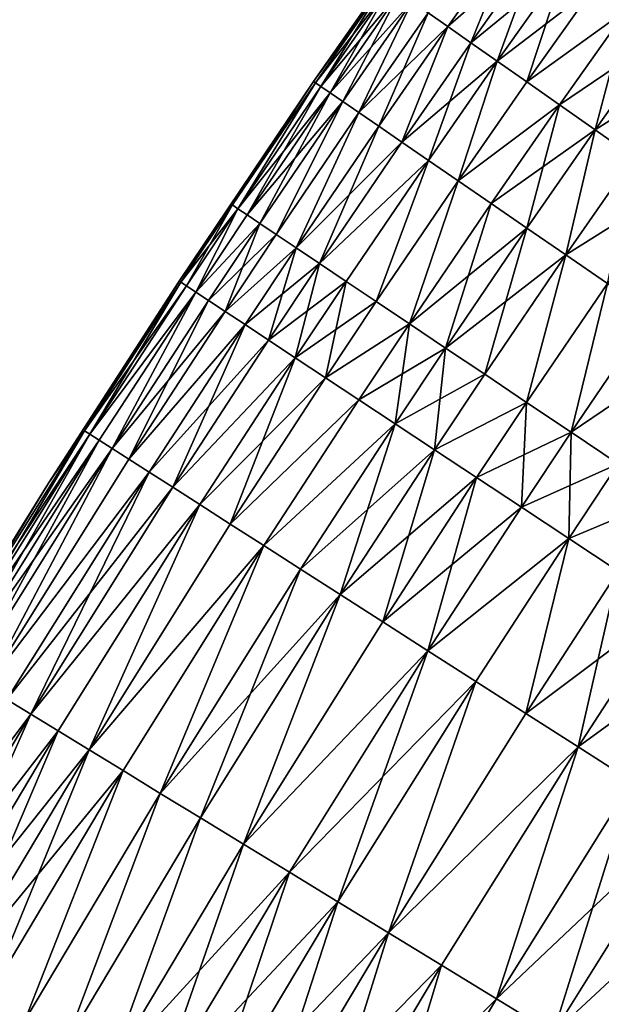
# Model space of a CAD drawing. Extents: x -258 to 14, y -30 to 214.
# Drawn here: x -242 to -236, y 155 to 163 of the extents above; entities that cross this region are included whole.
import ezdxf

# ---------------------------------------------------------------- set-up
doc = ezdxf.new("R2010")
doc.units = 0
doc.header["$MEASUREMENT"] = 0

msp = doc.modelspace()

# ---------------------------------------------------------------- linework, layer by layer
for points in [[(-238.330627, 163.769196, 99.348351), (-238.953537, 162.906677, 100), (-237.748444, 164.623672, 100)], [(-238.330627, 163.769196, 100.651649), (-237.748444, 164.623672, 100), (-238.953537, 162.906677, 100)], [(-237.953918, 163.504715, 96.787376), (-237.188751, 164.2229, 96.169785), (-237.783035, 163.38475, 96.169785)], [(-237.783035, 163.38475, 103.830215), (-237.188751, 164.2229, 103.830215), (-237.953918, 163.504715, 103.212624)], [(-237.783035, 163.38475, 96.169785), (-237.188751, 164.2229, 96.169785), (-236.989532, 164.080261, 95.565643)], [(-237.582504, 163.243958, 104.434357), (-237.188751, 164.2229, 103.830215), (-237.783035, 163.38475, 103.830215)], [(-237.582504, 163.243958, 104.434357), (-236.989532, 164.080261, 104.434357), (-237.188751, 164.2229, 103.830215)], [(-237.783035, 163.38475, 96.169785), (-236.989532, 164.080261, 95.565643), (-237.582504, 163.243958, 95.565643)], [(-237.582504, 163.243958, 95.565643), (-236.989532, 164.080261, 95.565643), (-237.353043, 163.082855, 94.977081)], [(-237.582504, 163.243958, 104.434357), (-236.761581, 163.917023, 105.022919), (-236.989532, 164.080261, 104.434357)], [(-237.353043, 163.082855, 94.977081), (-236.989532, 164.080261, 95.565643), (-236.761581, 163.917023, 94.977081)], [(-237.353043, 163.082855, 105.022919), (-236.761581, 163.917023, 105.022919), (-237.582504, 163.243958, 104.434357)], [(-237.353043, 163.082855, 94.977081), (-236.761581, 163.917023, 94.977081), (-236.505676, 163.73378, 94.406158)], [(-237.095444, 162.902008, 105.593842), (-236.761581, 163.917023, 105.022919), (-237.353043, 163.082855, 105.022919)], [(-237.095444, 162.902008, 105.593842), (-236.505676, 163.73378, 105.593842), (-236.761581, 163.917023, 105.022919)], [(-238.937622, 162.895737, 99.348351), (-238.953537, 162.906677, 100), (-238.330627, 163.769196, 99.348351)], [(-238.937622, 162.895737, 100.651649), (-238.330627, 163.769196, 100.651649), (-238.953537, 162.906677, 100)], [(-238.937622, 162.895737, 99.348351), (-238.330627, 163.769196, 99.348351), (-238.283249, 163.735931, 98.698997)], [(-238.889923, 162.86293, 101.301003), (-238.330627, 163.769196, 100.651649), (-238.937622, 162.895737, 100.651649)], [(-238.937622, 162.895737, 99.348351), (-238.283249, 163.735931, 98.698997), (-238.889923, 162.86293, 98.698997)], [(-238.889923, 162.86293, 101.301003), (-238.283249, 163.735931, 101.301003), (-238.330627, 163.769196, 100.651649)], [(-238.889923, 162.86293, 98.698997), (-238.283249, 163.735931, 98.698997), (-238.204468, 163.680618, 98.054207)], [(-238.810623, 162.80838, 101.945793), (-238.283249, 163.735931, 101.301003), (-238.889923, 162.86293, 101.301003)], [(-238.810623, 162.80838, 101.945793), (-238.204468, 163.680618, 101.945793), (-238.283249, 163.735931, 101.301003)], [(-237.353043, 163.082855, 94.977081), (-236.505676, 163.73378, 94.406158), (-237.095444, 162.902008, 94.406158)], [(-237.095444, 162.902008, 94.406158), (-236.505676, 163.73378, 94.406158), (-236.222717, 163.531158, 93.854889)], [(-237.095444, 162.902008, 105.593842), (-236.222717, 163.531158, 106.145111), (-236.505676, 163.73378, 105.593842)], [(-238.889923, 162.86293, 98.698997), (-238.204468, 163.680618, 98.054207), (-238.810623, 162.80838, 98.054207)], [(-238.810623, 162.80838, 98.054207), (-238.204468, 163.680618, 98.054207), (-238.094559, 163.603455, 97.416252)], [(-238.699982, 162.732269, 102.583748), (-238.204468, 163.680618, 101.945793), (-238.810623, 162.80838, 101.945793)], [(-238.699982, 162.732269, 102.583748), (-238.094559, 163.603455, 102.583748), (-238.204468, 163.680618, 101.945793)], [(-238.810623, 162.80838, 98.054207), (-238.094559, 163.603455, 97.416252), (-238.699982, 162.732269, 97.416252)], [(-238.699982, 162.732269, 97.416252), (-238.094559, 163.603455, 97.416252), (-238.558395, 162.634888, 96.787376)], [(-238.558395, 162.634888, 103.212624), (-238.094559, 163.603455, 102.583748), (-238.699982, 162.732269, 102.583748)], [(-238.558395, 162.634888, 96.787376), (-238.094559, 163.603455, 97.416252), (-237.953918, 163.504715, 96.787376)], [(-238.558395, 162.634888, 103.212624), (-237.953918, 163.504715, 103.212624), (-238.094559, 163.603455, 102.583748)], [(-238.558395, 162.634888, 96.787376), (-237.953918, 163.504715, 96.787376), (-237.783035, 163.38475, 96.169785)], [(-238.386368, 162.516556, 103.830215), (-237.953918, 163.504715, 103.212624), (-238.558395, 162.634888, 103.212624)], [(-238.386368, 162.516556, 103.830215), (-237.783035, 163.38475, 103.830215), (-237.953918, 163.504715, 103.212624)], [(-237.095444, 162.902008, 94.406158), (-236.222717, 163.531158, 93.854889), (-236.810608, 162.702042, 93.854889)], [(-236.810608, 162.702042, 106.145111), (-236.222717, 163.531158, 106.145111), (-237.095444, 162.902008, 105.593842)], [(-236.810608, 162.702042, 93.854889), (-236.222717, 163.531158, 93.854889), (-235.913712, 163.309891, 93.325195)], [(-236.499557, 162.483658, 106.674805), (-236.222717, 163.531158, 106.145111), (-236.810608, 162.702042, 106.145111)], [(-236.499557, 162.483658, 106.674805), (-235.913712, 163.309891, 106.674805), (-236.222717, 163.531158, 106.145111)], [(-238.558395, 162.634888, 96.787376), (-237.783035, 163.38475, 96.169785), (-238.386368, 162.516556, 96.169785)], [(-238.386368, 162.516556, 96.169785), (-237.783035, 163.38475, 96.169785), (-238.184509, 162.377701, 95.565643)], [(-238.184509, 162.377701, 104.434357), (-237.783035, 163.38475, 103.830215), (-238.386368, 162.516556, 103.830215)], [(-238.184509, 162.377701, 95.565643), (-237.783035, 163.38475, 96.169785), (-237.582504, 163.243958, 95.565643)], [(-238.184509, 162.377701, 104.434357), (-237.582504, 163.243958, 104.434357), (-237.783035, 163.38475, 103.830215)], [(-236.810608, 162.702042, 93.854889), (-235.913712, 163.309891, 93.325195), (-236.499557, 162.483658, 93.325195)], [(-236.499557, 162.483658, 93.325195), (-235.913712, 163.309891, 93.325195), (-235.579727, 163.07074, 92.818954)], [(-236.163361, 162.24762, 107.181046), (-235.913712, 163.309891, 106.674805), (-236.499557, 162.483658, 106.674805)], [(-238.184509, 162.377701, 95.565643), (-237.582504, 163.243958, 95.565643), (-237.353043, 163.082855, 94.977081)], [(-237.953506, 162.218796, 105.022919), (-237.582504, 163.243958, 104.434357), (-238.184509, 162.377701, 104.434357)], [(-237.953506, 162.218796, 105.022919), (-237.353043, 163.082855, 105.022919), (-237.582504, 163.243958, 104.434357)], [(-238.184509, 162.377701, 95.565643), (-237.353043, 163.082855, 94.977081), (-237.953506, 162.218796, 94.977081)], [(-237.953506, 162.218796, 94.977081), (-237.353043, 163.082855, 94.977081), (-237.694183, 162.040421, 94.406158)], [(-237.694183, 162.040421, 105.593842), (-237.353043, 163.082855, 105.022919), (-237.953506, 162.218796, 105.022919)], [(-237.694183, 162.040421, 94.406158), (-237.353043, 163.082855, 94.977081), (-237.095444, 162.902008, 94.406158)], [(-237.694183, 162.040421, 105.593842), (-237.095444, 162.902008, 105.593842), (-237.353043, 163.082855, 105.022919)], [(-236.499557, 162.483658, 93.325195), (-235.579727, 163.07074, 92.818954), (-236.163361, 162.24762, 92.818954)], [(-239.661606, 161.830017, 99.348351), (-240.125977, 161.167221, 100), (-238.953537, 162.906677, 100)], [(-239.661606, 161.830017, 100.651649), (-238.953537, 162.906677, 100), (-240.125977, 161.167221, 100)], [(-239.661606, 161.830017, 99.348351), (-238.953537, 162.906677, 100), (-238.937622, 162.895737, 99.348351)], [(-239.661606, 161.830017, 100.651649), (-238.937622, 162.895737, 100.651649), (-238.953537, 162.906677, 100)], [(-239.661606, 161.830017, 99.348351), (-238.937622, 162.895737, 99.348351), (-239.613525, 161.79776, 98.698997)], [(-239.613525, 161.79776, 101.301003), (-238.937622, 162.895737, 100.651649), (-239.661606, 161.830017, 100.651649)], [(-239.613525, 161.79776, 98.698997), (-238.937622, 162.895737, 99.348351), (-238.889923, 162.86293, 98.698997)], [(-239.613525, 161.79776, 101.301003), (-238.889923, 162.86293, 101.301003), (-238.937622, 162.895737, 100.651649)], [(-239.613525, 161.79776, 98.698997), (-238.889923, 162.86293, 98.698997), (-238.810623, 162.80838, 98.054207)], [(-239.5336, 161.744141, 101.945793), (-238.889923, 162.86293, 101.301003), (-239.613525, 161.79776, 101.301003)], [(-239.5336, 161.744141, 101.945793), (-238.810623, 162.80838, 101.945793), (-238.889923, 162.86293, 101.301003)], [(-237.694183, 162.040421, 94.406158), (-237.095444, 162.902008, 94.406158), (-236.810608, 162.702042, 93.854889)], [(-237.694183, 162.040421, 105.593842), (-236.810608, 162.702042, 106.145111), (-237.095444, 162.902008, 105.593842)], [(-239.613525, 161.79776, 98.698997), (-238.810623, 162.80838, 98.054207), (-239.5336, 161.744141, 98.054207)], [(-239.5336, 161.744141, 98.054207), (-238.810623, 162.80838, 98.054207), (-238.699982, 162.732269, 97.416252)], [(-239.422089, 161.669327, 102.583748), (-238.810623, 162.80838, 101.945793), (-239.5336, 161.744141, 101.945793)], [(-239.422089, 161.669327, 102.583748), (-238.699982, 162.732269, 102.583748), (-238.810623, 162.80838, 101.945793)], [(-239.5336, 161.744141, 98.054207), (-238.699982, 162.732269, 97.416252), (-239.422089, 161.669327, 97.416252)], [(-239.422089, 161.669327, 97.416252), (-238.699982, 162.732269, 97.416252), (-239.279388, 161.573578, 96.787376)], [(-239.279388, 161.573578, 103.212624), (-238.699982, 162.732269, 102.583748), (-239.422089, 161.669327, 102.583748)], [(-239.279388, 161.573578, 96.787376), (-238.699982, 162.732269, 97.416252), (-238.558395, 162.634888, 96.787376)], [(-239.279388, 161.573578, 103.212624), (-238.558395, 162.634888, 103.212624), (-238.699982, 162.732269, 102.583748)], [(-237.694183, 162.040421, 94.406158), (-236.810608, 162.702042, 93.854889), (-237.40744, 161.843201, 93.854889)], [(-237.40744, 161.843201, 106.145111), (-236.810608, 162.702042, 106.145111), (-237.694183, 162.040421, 105.593842)], [(-237.40744, 161.843201, 93.854889), (-236.810608, 162.702042, 93.854889), (-237.094315, 161.627808, 93.325195)], [(-237.40744, 161.843201, 106.145111), (-236.499557, 162.483658, 106.674805), (-236.810608, 162.702042, 106.145111)], [(-237.094315, 161.627808, 93.325195), (-236.810608, 162.702042, 93.854889), (-236.499557, 162.483658, 93.325195)], [(-239.279388, 161.573578, 96.787376), (-238.558395, 162.634888, 96.787376), (-239.105988, 161.45726, 96.169785)], [(-239.105988, 161.45726, 103.830215), (-238.558395, 162.634888, 103.212624), (-239.279388, 161.573578, 103.212624)], [(-239.105988, 161.45726, 96.169785), (-238.558395, 162.634888, 96.787376), (-238.386368, 162.516556, 96.169785)], [(-239.105988, 161.45726, 103.830215), (-238.386368, 162.516556, 103.830215), (-238.558395, 162.634888, 103.212624)], [(-239.105988, 161.45726, 96.169785), (-238.386368, 162.516556, 96.169785), (-238.184509, 162.377701, 95.565643)], [(-238.902527, 161.320755, 104.434357), (-238.386368, 162.516556, 103.830215), (-239.105988, 161.45726, 103.830215)], [(-238.902527, 161.320755, 104.434357), (-238.184509, 162.377701, 104.434357), (-238.386368, 162.516556, 103.830215)], [(-237.094315, 161.627808, 106.674805), (-236.499557, 162.483658, 106.674805), (-237.40744, 161.843201, 106.145111)], [(-237.094315, 161.627808, 93.325195), (-236.499557, 162.483658, 93.325195), (-236.755875, 161.395004, 92.818954)], [(-236.755875, 161.395004, 107.181046), (-236.499557, 162.483658, 106.674805), (-237.094315, 161.627808, 106.674805)], [(-236.755875, 161.395004, 92.818954), (-236.499557, 162.483658, 93.325195), (-236.163361, 162.24762, 92.818954)], [(-236.755875, 161.395004, 107.181046), (-236.163361, 162.24762, 107.181046), (-236.499557, 162.483658, 106.674805)], [(-239.105988, 161.45726, 96.169785), (-238.184509, 162.377701, 95.565643), (-238.902527, 161.320755, 95.565643)], [(-238.902527, 161.320755, 95.565643), (-238.184509, 162.377701, 95.565643), (-237.953506, 162.218796, 94.977081)], [(-238.902527, 161.320755, 104.434357), (-237.953506, 162.218796, 105.022919), (-238.184509, 162.377701, 104.434357)], [(-238.902527, 161.320755, 95.565643), (-237.953506, 162.218796, 94.977081), (-238.669693, 161.164551, 94.977081)], [(-238.669693, 161.164551, 105.022919), (-237.953506, 162.218796, 105.022919), (-238.902527, 161.320755, 104.434357)], [(-238.669693, 161.164551, 94.977081), (-237.953506, 162.218796, 94.977081), (-238.408325, 160.989197, 94.406158)], [(-238.408325, 160.989197, 105.593842), (-237.953506, 162.218796, 105.022919), (-238.669693, 161.164551, 105.022919)], [(-238.408325, 160.989197, 94.406158), (-237.953506, 162.218796, 94.977081), (-237.694183, 162.040421, 94.406158)], [(-238.408325, 160.989197, 105.593842), (-237.694183, 162.040421, 105.593842), (-237.953506, 162.218796, 105.022919)], [(-236.755875, 161.395004, 92.818954), (-236.163361, 162.24762, 92.818954), (-235.803207, 161.994781, 92.337936)], [(-236.393311, 161.145615, 107.662064), (-236.163361, 162.24762, 107.181046), (-236.755875, 161.395004, 107.181046)], [(-238.408325, 160.989197, 94.406158), (-237.694183, 162.040421, 94.406158), (-238.119308, 160.795319, 93.854889)], [(-238.119308, 160.795319, 106.145111), (-237.694183, 162.040421, 105.593842), (-238.408325, 160.989197, 105.593842)], [(-238.119308, 160.795319, 93.854889), (-237.694183, 162.040421, 94.406158), (-237.40744, 161.843201, 93.854889)], [(-238.119308, 160.795319, 106.145111), (-237.40744, 161.843201, 106.145111), (-237.694183, 162.040421, 105.593842)], [(-236.755875, 161.395004, 92.818954), (-235.803207, 161.994781, 92.337936), (-236.393311, 161.145615, 92.337936)], [(-240.109848, 161.15657, 99.348351), (-240.125977, 161.167221, 100), (-239.661606, 161.830017, 99.348351)], [(-240.109848, 161.15657, 100.651649), (-239.661606, 161.830017, 100.651649), (-240.125977, 161.167221, 100)], [(-240.109848, 161.15657, 99.348351), (-239.661606, 161.830017, 99.348351), (-239.613525, 161.79776, 98.698997)], [(-240.061554, 161.12468, 101.301003), (-239.661606, 161.830017, 100.651649), (-240.109848, 161.15657, 100.651649)], [(-240.061554, 161.12468, 101.301003), (-239.613525, 161.79776, 101.301003), (-239.661606, 161.830017, 100.651649)], [(-238.119308, 160.795319, 93.854889), (-237.40744, 161.843201, 93.854889), (-237.094315, 161.627808, 93.325195)], [(-237.803696, 160.583572, 106.674805), (-237.40744, 161.843201, 106.145111), (-238.119308, 160.795319, 106.145111)], [(-237.803696, 160.583572, 106.674805), (-237.094315, 161.627808, 106.674805), (-237.40744, 161.843201, 106.145111)], [(-240.109848, 161.15657, 99.348351), (-239.613525, 161.79776, 98.698997), (-240.061554, 161.12468, 98.698997)], [(-240.061554, 161.12468, 98.698997), (-239.613525, 161.79776, 98.698997), (-239.981232, 161.071625, 98.054207)], [(-239.981232, 161.071625, 101.945793), (-239.613525, 161.79776, 101.301003), (-240.061554, 161.12468, 101.301003)], [(-239.981232, 161.071625, 98.054207), (-239.613525, 161.79776, 98.698997), (-239.5336, 161.744141, 98.054207)], [(-239.981232, 161.071625, 101.945793), (-239.5336, 161.744141, 101.945793), (-239.613525, 161.79776, 101.301003)], [(-239.981232, 161.071625, 98.054207), (-239.5336, 161.744141, 98.054207), (-239.422089, 161.669327, 97.416252)], [(-239.981232, 161.071625, 101.945793), (-239.422089, 161.669327, 102.583748), (-239.5336, 161.744141, 101.945793)], [(-239.981232, 161.071625, 98.054207), (-239.422089, 161.669327, 97.416252), (-239.869171, 160.997635, 97.416252)], [(-239.869171, 160.997635, 102.583748), (-239.422089, 161.669327, 102.583748), (-239.981232, 161.071625, 101.945793)], [(-239.869171, 160.997635, 97.416252), (-239.422089, 161.669327, 97.416252), (-239.279388, 161.573578, 96.787376)], [(-239.725769, 160.902939, 103.212624), (-239.422089, 161.669327, 102.583748), (-239.869171, 160.997635, 102.583748)], [(-239.725769, 160.902939, 103.212624), (-239.279388, 161.573578, 103.212624), (-239.422089, 161.669327, 102.583748)], [(-239.869171, 160.997635, 97.416252), (-239.279388, 161.573578, 96.787376), (-239.725769, 160.902939, 96.787376)], [(-239.725769, 160.902939, 96.787376), (-239.279388, 161.573578, 96.787376), (-239.105988, 161.45726, 96.169785)], [(-239.725769, 160.902939, 103.212624), (-239.105988, 161.45726, 103.830215), (-239.279388, 161.573578, 103.212624)], [(-238.119308, 160.795319, 93.854889), (-237.094315, 161.627808, 93.325195), (-237.803696, 160.583572, 93.325195)], [(-237.803696, 160.583572, 93.325195), (-237.094315, 161.627808, 93.325195), (-236.755875, 161.395004, 92.818954)], [(-237.462585, 160.354721, 107.181046), (-237.094315, 161.627808, 106.674805), (-237.803696, 160.583572, 106.674805)], [(-237.462585, 160.354721, 107.181046), (-236.755875, 161.395004, 107.181046), (-237.094315, 161.627808, 106.674805)], [(-239.725769, 160.902939, 96.787376), (-239.105988, 161.45726, 96.169785), (-239.551544, 160.787888, 96.169785)], [(-239.551544, 160.787888, 103.830215), (-239.105988, 161.45726, 103.830215), (-239.725769, 160.902939, 103.212624)], [(-239.551544, 160.787888, 96.169785), (-239.105988, 161.45726, 96.169785), (-239.347092, 160.652863, 95.565643)], [(-239.551544, 160.787888, 103.830215), (-238.902527, 161.320755, 104.434357), (-239.105988, 161.45726, 103.830215)], [(-239.347092, 160.652863, 95.565643), (-239.105988, 161.45726, 96.169785), (-238.902527, 161.320755, 95.565643)], [(-239.347092, 160.652863, 104.434357), (-238.902527, 161.320755, 104.434357), (-239.551544, 160.787888, 103.830215)], [(-239.347092, 160.652863, 95.565643), (-238.902527, 161.320755, 95.565643), (-238.669693, 161.164551, 94.977081)], [(-239.113129, 160.498367, 105.022919), (-238.902527, 161.320755, 104.434357), (-239.347092, 160.652863, 104.434357)], [(-239.113129, 160.498367, 105.022919), (-238.669693, 161.164551, 105.022919), (-238.902527, 161.320755, 104.434357)], [(-237.803696, 160.583572, 93.325195), (-236.755875, 161.395004, 92.818954), (-237.462585, 160.354721, 92.818954)], [(-237.462585, 160.354721, 92.818954), (-236.755875, 161.395004, 92.818954), (-237.097153, 160.109558, 92.337936)], [(-237.097153, 160.109558, 107.662064), (-236.755875, 161.395004, 107.181046), (-237.462585, 160.354721, 107.181046)], [(-237.097153, 160.109558, 92.337936), (-236.755875, 161.395004, 92.818954), (-236.393311, 161.145615, 92.337936)], [(-237.097153, 160.109558, 107.662064), (-236.393311, 161.145615, 107.662064), (-236.755875, 161.395004, 107.181046)], [(-240.951187, 159.863068, 99.348351), (-241.265335, 159.405914, 100), (-240.125977, 161.167221, 100)], [(-240.951187, 159.863068, 100.651649), (-240.125977, 161.167221, 100), (-241.265335, 159.405914, 100)], [(-240.951187, 159.863068, 99.348351), (-240.125977, 161.167221, 100), (-240.109848, 161.15657, 99.348351)], [(-240.951187, 159.863068, 100.651649), (-240.109848, 161.15657, 100.651649), (-240.125977, 161.167221, 100)], [(-240.951187, 159.863068, 99.348351), (-240.109848, 161.15657, 99.348351), (-240.061554, 161.12468, 98.698997)], [(-240.902451, 159.831848, 101.301003), (-240.109848, 161.15657, 100.651649), (-240.951187, 159.863068, 100.651649)], [(-240.902451, 159.831848, 101.301003), (-240.061554, 161.12468, 101.301003), (-240.109848, 161.15657, 100.651649)], [(-239.347092, 160.652863, 95.565643), (-238.669693, 161.164551, 94.977081), (-239.113129, 160.498367, 94.977081)], [(-239.113129, 160.498367, 94.977081), (-238.669693, 161.164551, 94.977081), (-238.408325, 160.989197, 94.406158)], [(-238.850479, 160.324921, 105.593842), (-238.669693, 161.164551, 105.022919), (-239.113129, 160.498367, 105.022919)], [(-238.850479, 160.324921, 105.593842), (-238.408325, 160.989197, 105.593842), (-238.669693, 161.164551, 105.022919)], [(-237.097153, 160.109558, 92.337936), (-236.393311, 161.145615, 92.337936), (-236.70871, 159.848953, 91.883835)], [(-236.70871, 159.848953, 108.116165), (-236.393311, 161.145615, 107.662064), (-237.097153, 160.109558, 107.662064)], [(-236.70871, 159.848953, 91.883835), (-236.393311, 161.145615, 92.337936), (-236.007919, 160.880524, 91.883835)], [(-236.70871, 159.848953, 108.116165), (-236.007919, 160.880524, 108.116165), (-236.393311, 161.145615, 107.662064)], [(-240.951187, 159.863068, 99.348351), (-240.061554, 161.12468, 98.698997), (-240.902451, 159.831848, 98.698997)], [(-240.902451, 159.831848, 98.698997), (-240.061554, 161.12468, 98.698997), (-239.981232, 161.071625, 98.054207)], [(-240.902451, 159.831848, 101.301003), (-239.981232, 161.071625, 101.945793), (-240.061554, 161.12468, 101.301003)], [(-240.902451, 159.831848, 98.698997), (-239.981232, 161.071625, 98.054207), (-240.821396, 159.779922, 98.054207)], [(-240.821396, 159.779922, 101.945793), (-239.981232, 161.071625, 101.945793), (-240.902451, 159.831848, 101.301003)], [(-240.821396, 159.779922, 98.054207), (-239.981232, 161.071625, 98.054207), (-240.708313, 159.707489, 97.416252)], [(-240.708313, 159.707489, 102.583748), (-239.981232, 161.071625, 101.945793), (-240.821396, 159.779922, 101.945793)], [(-240.708313, 159.707489, 97.416252), (-239.981232, 161.071625, 98.054207), (-239.869171, 160.997635, 97.416252)], [(-240.708313, 159.707489, 102.583748), (-239.869171, 160.997635, 102.583748), (-239.981232, 161.071625, 101.945793)], [(-240.708313, 159.707489, 97.416252), (-239.869171, 160.997635, 97.416252), (-239.725769, 160.902939, 96.787376)], [(-240.563614, 159.614792, 103.212624), (-239.869171, 160.997635, 102.583748), (-240.708313, 159.707489, 102.583748)], [(-240.563614, 159.614792, 103.212624), (-239.725769, 160.902939, 103.212624), (-239.869171, 160.997635, 102.583748)], [(-239.113129, 160.498367, 94.977081), (-238.408325, 160.989197, 94.406158), (-238.850479, 160.324921, 94.406158)], [(-238.850479, 160.324921, 94.406158), (-238.408325, 160.989197, 94.406158), (-238.119308, 160.795319, 93.854889)], [(-238.850479, 160.324921, 105.593842), (-238.119308, 160.795319, 106.145111), (-238.408325, 160.989197, 105.593842)], [(-240.708313, 159.707489, 97.416252), (-239.725769, 160.902939, 96.787376), (-240.563614, 159.614792, 96.787376)], [(-240.563614, 159.614792, 96.787376), (-239.725769, 160.902939, 96.787376), (-239.551544, 160.787888, 96.169785)], [(-240.563614, 159.614792, 103.212624), (-239.551544, 160.787888, 103.830215), (-239.725769, 160.902939, 103.212624)], [(-238.850479, 160.324921, 94.406158), (-238.119308, 160.795319, 93.854889), (-238.560059, 160.133148, 93.854889)], [(-238.560059, 160.133148, 106.145111), (-238.119308, 160.795319, 106.145111), (-238.850479, 160.324921, 105.593842)], [(-238.560059, 160.133148, 93.854889), (-238.119308, 160.795319, 93.854889), (-238.24292, 159.923706, 93.325195)], [(-238.560059, 160.133148, 106.145111), (-237.803696, 160.583572, 106.674805), (-238.119308, 160.795319, 106.145111)], [(-238.24292, 159.923706, 93.325195), (-238.119308, 160.795319, 93.854889), (-237.803696, 160.583572, 93.325195)], [(-236.70871, 159.848953, 91.883835), (-236.007919, 160.880524, 91.883835), (-235.601044, 160.600647, 91.458237)], [(-236.298599, 159.573822, 108.541763), (-236.007919, 160.880524, 108.116165), (-236.70871, 159.848953, 108.116165)], [(-240.563614, 159.614792, 96.787376), (-239.551544, 160.787888, 96.169785), (-240.387802, 159.502167, 96.169785)], [(-240.387802, 159.502167, 103.830215), (-239.551544, 160.787888, 103.830215), (-240.563614, 159.614792, 103.212624)], [(-240.387802, 159.502167, 96.169785), (-239.551544, 160.787888, 96.169785), (-239.347092, 160.652863, 95.565643)], [(-240.181488, 159.37001, 104.434357), (-239.551544, 160.787888, 103.830215), (-240.387802, 159.502167, 103.830215)], [(-240.181488, 159.37001, 104.434357), (-239.347092, 160.652863, 104.434357), (-239.551544, 160.787888, 103.830215)], [(-240.387802, 159.502167, 96.169785), (-239.347092, 160.652863, 95.565643), (-240.181488, 159.37001, 95.565643)], [(-240.181488, 159.37001, 95.565643), (-239.347092, 160.652863, 95.565643), (-239.113129, 160.498367, 94.977081)], [(-240.181488, 159.37001, 104.434357), (-239.113129, 160.498367, 105.022919), (-239.347092, 160.652863, 104.434357)], [(-238.24292, 159.923706, 106.674805), (-237.803696, 160.583572, 106.674805), (-238.560059, 160.133148, 106.145111)], [(-238.24292, 159.923706, 93.325195), (-237.803696, 160.583572, 93.325195), (-237.462585, 160.354721, 92.818954)], [(-237.900131, 159.697342, 107.181046), (-237.803696, 160.583572, 106.674805), (-238.24292, 159.923706, 106.674805)], [(-237.900131, 159.697342, 107.181046), (-237.462585, 160.354721, 107.181046), (-237.803696, 160.583572, 106.674805)], [(-236.70871, 159.848953, 91.883835), (-235.601044, 160.600647, 91.458237), (-236.298599, 159.573822, 91.458237)], [(-240.181488, 159.37001, 95.565643), (-239.113129, 160.498367, 94.977081), (-239.945404, 159.218781, 94.977081)], [(-239.945404, 159.218781, 105.022919), (-239.113129, 160.498367, 105.022919), (-240.181488, 159.37001, 104.434357)], [(-239.945404, 159.218781, 94.977081), (-239.113129, 160.498367, 94.977081), (-238.850479, 160.324921, 94.406158)], [(-239.680374, 159.048996, 105.593842), (-239.113129, 160.498367, 105.022919), (-239.945404, 159.218781, 105.022919)], [(-239.680374, 159.048996, 105.593842), (-238.850479, 160.324921, 105.593842), (-239.113129, 160.498367, 105.022919)], [(-239.945404, 159.218781, 94.977081), (-238.850479, 160.324921, 94.406158), (-239.680374, 159.048996, 94.406158)], [(-239.680374, 159.048996, 94.406158), (-238.850479, 160.324921, 94.406158), (-238.560059, 160.133148, 93.854889)], [(-239.680374, 159.048996, 105.593842), (-238.560059, 160.133148, 106.145111), (-238.850479, 160.324921, 105.593842)], [(-238.24292, 159.923706, 93.325195), (-237.462585, 160.354721, 92.818954), (-237.900131, 159.697342, 92.818954)], [(-237.900131, 159.697342, 92.818954), (-237.462585, 160.354721, 92.818954), (-237.097153, 160.109558, 92.337936)], [(-237.900131, 159.697342, 107.181046), (-237.097153, 160.109558, 107.662064), (-237.462585, 160.354721, 107.181046)], [(-239.680374, 159.048996, 94.406158), (-238.560059, 160.133148, 93.854889), (-239.387314, 158.861282, 93.854889)], [(-239.387314, 158.861282, 106.145111), (-238.560059, 160.133148, 106.145111), (-239.680374, 159.048996, 105.593842)], [(-239.387314, 158.861282, 93.854889), (-238.560059, 160.133148, 93.854889), (-238.24292, 159.923706, 93.325195)], [(-239.387314, 158.861282, 106.145111), (-238.24292, 159.923706, 106.674805), (-238.560059, 160.133148, 106.145111)], [(-237.900131, 159.697342, 92.818954), (-237.097153, 160.109558, 92.337936), (-237.532928, 159.454849, 92.337936)], [(-237.532928, 159.454849, 107.662064), (-237.097153, 160.109558, 107.662064), (-237.900131, 159.697342, 107.181046)], [(-237.532928, 159.454849, 92.337936), (-237.097153, 160.109558, 92.337936), (-236.70871, 159.848953, 91.883835)], [(-237.142593, 159.197083, 108.116165), (-237.097153, 160.109558, 107.662064), (-237.532928, 159.454849, 107.662064)], [(-237.142593, 159.197083, 108.116165), (-236.70871, 159.848953, 108.116165), (-237.097153, 160.109558, 107.662064)], [(-242.198807, 157.869232, 99.348351), (-241.265335, 159.405914, 100), (-240.951187, 159.863068, 99.348351)], [(-242.198807, 157.869232, 99.348351), (-240.951187, 159.863068, 99.348351), (-240.902451, 159.831848, 98.698997)], [(-242.198807, 157.869232, 100.651649), (-240.951187, 159.863068, 100.651649), (-241.265335, 159.405914, 100)], [(-242.149414, 157.83905, 101.301003), (-240.951187, 159.863068, 100.651649), (-242.198807, 157.869232, 100.651649)], [(-242.149414, 157.83905, 101.301003), (-240.902451, 159.831848, 101.301003), (-240.951187, 159.863068, 100.651649)], [(-239.387314, 158.861282, 93.854889), (-238.24292, 159.923706, 93.325195), (-239.067291, 158.656281, 93.325195)], [(-239.067291, 158.656281, 106.674805), (-238.24292, 159.923706, 106.674805), (-239.387314, 158.861282, 106.145111)], [(-239.067291, 158.656281, 93.325195), (-238.24292, 159.923706, 93.325195), (-237.900131, 159.697342, 92.818954)], [(-238.72139, 158.434708, 107.181046), (-238.24292, 159.923706, 106.674805), (-239.067291, 158.656281, 106.674805)], [(-238.72139, 158.434708, 107.181046), (-237.900131, 159.697342, 107.181046), (-238.24292, 159.923706, 106.674805)], [(-242.198807, 157.869232, 99.348351), (-240.902451, 159.831848, 98.698997), (-242.149414, 157.83905, 98.698997)], [(-242.149414, 157.83905, 98.698997), (-240.902451, 159.831848, 98.698997), (-240.821396, 159.779922, 98.054207)], [(-242.067276, 157.788864, 101.945793), (-240.902451, 159.831848, 101.301003), (-242.149414, 157.83905, 101.301003)], [(-242.149414, 157.83905, 98.698997), (-240.821396, 159.779922, 98.054207), (-242.067276, 157.788864, 98.054207)], [(-242.067276, 157.788864, 101.945793), (-240.821396, 159.779922, 101.945793), (-240.902451, 159.831848, 101.301003)], [(-242.067276, 157.788864, 98.054207), (-240.821396, 159.779922, 98.054207), (-240.708313, 159.707489, 97.416252)], [(-241.952682, 157.718842, 102.583748), (-240.821396, 159.779922, 101.945793), (-242.067276, 157.788864, 101.945793)], [(-241.952682, 157.718842, 102.583748), (-240.708313, 159.707489, 102.583748), (-240.821396, 159.779922, 101.945793)], [(-237.532928, 159.454849, 92.337936), (-236.70871, 159.848953, 91.883835), (-237.142593, 159.197083, 91.883835)], [(-237.142593, 159.197083, 91.883835), (-236.70871, 159.848953, 91.883835), (-236.730499, 158.924957, 91.458237)], [(-237.142593, 159.197083, 108.116165), (-236.298599, 159.573822, 108.541763), (-236.70871, 159.848953, 108.116165)], [(-236.730499, 158.924957, 91.458237), (-236.70871, 159.848953, 91.883835), (-236.298599, 159.573822, 91.458237)], [(-242.067276, 157.788864, 98.054207), (-240.708313, 159.707489, 97.416252), (-241.952682, 157.718842, 97.416252)], [(-241.952682, 157.718842, 97.416252), (-240.708313, 159.707489, 97.416252), (-241.806061, 157.629227, 96.787376)], [(-241.806061, 157.629227, 103.212624), (-240.708313, 159.707489, 102.583748), (-241.952682, 157.718842, 102.583748)], [(-241.806061, 157.629227, 96.787376), (-240.708313, 159.707489, 97.416252), (-240.563614, 159.614792, 96.787376)], [(-241.806061, 157.629227, 103.212624), (-240.563614, 159.614792, 103.212624), (-240.708313, 159.707489, 102.583748)], [(-239.067291, 158.656281, 93.325195), (-237.900131, 159.697342, 92.818954), (-238.72139, 158.434708, 92.818954)], [(-238.72139, 158.434708, 92.818954), (-237.900131, 159.697342, 92.818954), (-237.532928, 159.454849, 92.337936)], [(-238.350861, 158.197342, 107.662064), (-237.900131, 159.697342, 107.181046), (-238.72139, 158.434708, 107.181046)], [(-238.350861, 158.197342, 107.662064), (-237.532928, 159.454849, 107.662064), (-237.900131, 159.697342, 107.181046)], [(-241.806061, 157.629227, 96.787376), (-240.563614, 159.614792, 96.787376), (-240.387802, 159.502167, 96.169785)], [(-241.806061, 157.629227, 103.212624), (-240.387802, 159.502167, 103.830215), (-240.563614, 159.614792, 103.212624)], [(-236.730499, 158.924957, 108.541763), (-236.298599, 159.573822, 108.541763), (-237.142593, 159.197083, 108.116165)], [(-236.730499, 158.924957, 91.458237), (-236.298599, 159.573822, 91.458237), (-235.868286, 159.285126, 91.062645)], [(-236.29808, 158.639404, 108.937355), (-236.298599, 159.573822, 108.541763), (-236.730499, 158.924957, 108.541763)], [(-241.806061, 157.629227, 96.787376), (-240.387802, 159.502167, 96.169785), (-241.627899, 157.520355, 96.169785)], [(-241.627899, 157.520355, 103.830215), (-240.387802, 159.502167, 103.830215), (-241.806061, 157.629227, 103.212624)], [(-241.627899, 157.520355, 96.169785), (-240.387802, 159.502167, 96.169785), (-240.181488, 159.37001, 95.565643)], [(-241.418823, 157.392593, 104.434357), (-240.387802, 159.502167, 103.830215), (-241.627899, 157.520355, 103.830215)], [(-241.418823, 157.392593, 104.434357), (-240.181488, 159.37001, 104.434357), (-240.387802, 159.502167, 103.830215)], [(-238.72139, 158.434708, 92.818954), (-237.532928, 159.454849, 92.337936), (-238.350861, 158.197342, 92.337936)], [(-238.350861, 158.197342, 92.337936), (-237.532928, 159.454849, 92.337936), (-237.142593, 159.197083, 91.883835)], [(-237.95697, 157.945023, 108.116165), (-237.532928, 159.454849, 107.662064), (-238.350861, 158.197342, 107.662064)], [(-237.95697, 157.945023, 108.116165), (-237.142593, 159.197083, 108.116165), (-237.532928, 159.454849, 107.662064)], [(-242.198807, 157.869232, 99.348351), (-242.371201, 157.623383, 100), (-241.265335, 159.405914, 100)], [(-242.198807, 157.869232, 100.651649), (-241.265335, 159.405914, 100), (-242.371201, 157.623383, 100)], [(-241.627899, 157.520355, 96.169785), (-240.181488, 159.37001, 95.565643), (-241.418823, 157.392593, 95.565643)], [(-241.418823, 157.392593, 95.565643), (-240.181488, 159.37001, 95.565643), (-239.945404, 159.218781, 94.977081)], [(-241.418823, 157.392593, 104.434357), (-239.945404, 159.218781, 105.022919), (-240.181488, 159.37001, 104.434357)], [(-236.730499, 158.924957, 91.458237), (-235.868286, 159.285126, 91.062645), (-236.29808, 158.639404, 91.062645)], [(-241.418823, 157.392593, 95.565643), (-239.945404, 159.218781, 94.977081), (-241.179581, 157.246399, 94.977081)], [(-241.179581, 157.246399, 105.022919), (-239.945404, 159.218781, 105.022919), (-241.418823, 157.392593, 104.434357)], [(-241.179581, 157.246399, 94.977081), (-239.945404, 159.218781, 94.977081), (-240.911011, 157.082291, 94.406158)], [(-240.911011, 157.082291, 105.593842), (-239.945404, 159.218781, 105.022919), (-241.179581, 157.246399, 105.022919)], [(-240.911011, 157.082291, 94.406158), (-239.945404, 159.218781, 94.977081), (-239.680374, 159.048996, 94.406158)], [(-240.911011, 157.082291, 105.593842), (-239.680374, 159.048996, 105.593842), (-239.945404, 159.218781, 105.022919)], [(-238.350861, 158.197342, 92.337936), (-237.142593, 159.197083, 91.883835), (-237.95697, 157.945023, 91.883835)], [(-237.95697, 157.945023, 91.883835), (-237.142593, 159.197083, 91.883835), (-236.730499, 158.924957, 91.458237)], [(-237.95697, 157.945023, 108.116165), (-236.730499, 158.924957, 108.541763), (-237.142593, 159.197083, 108.116165)], [(-240.911011, 157.082291, 94.406158), (-239.680374, 159.048996, 94.406158), (-239.387314, 158.861282, 93.854889)], [(-240.911011, 157.082291, 105.593842), (-239.387314, 158.861282, 106.145111), (-239.680374, 159.048996, 105.593842)], [(-237.95697, 157.945023, 91.883835), (-236.730499, 158.924957, 91.458237), (-237.541138, 157.67865, 91.458237)], [(-237.541138, 157.67865, 108.541763), (-236.730499, 158.924957, 108.541763), (-237.95697, 157.945023, 108.116165)], [(-237.541138, 157.67865, 91.458237), (-236.730499, 158.924957, 91.458237), (-237.104782, 157.399139, 91.062645)], [(-237.104782, 157.399139, 108.937355), (-236.730499, 158.924957, 108.541763), (-237.541138, 157.67865, 108.541763)], [(-237.104782, 157.399139, 91.062645), (-236.730499, 158.924957, 91.458237), (-236.29808, 158.639404, 91.062645)], [(-237.104782, 157.399139, 108.937355), (-236.29808, 158.639404, 108.937355), (-236.730499, 158.924957, 108.541763)], [(-240.911011, 157.082291, 94.406158), (-239.387314, 158.861282, 93.854889), (-240.614059, 156.900818, 93.854889)], [(-240.614059, 156.900818, 106.145111), (-239.387314, 158.861282, 106.145111), (-240.911011, 157.082291, 105.593842)], [(-240.614059, 156.900818, 93.854889), (-239.387314, 158.861282, 93.854889), (-240.289749, 156.702637, 93.325195)], [(-240.289749, 156.702637, 106.674805), (-239.387314, 158.861282, 106.145111), (-240.614059, 156.900818, 106.145111)], [(-240.289749, 156.702637, 93.325195), (-239.387314, 158.861282, 93.854889), (-239.067291, 158.656281, 93.325195)], [(-240.289749, 156.702637, 106.674805), (-239.067291, 158.656281, 106.674805), (-239.387314, 158.861282, 106.145111)], [(-240.289749, 156.702637, 93.325195), (-239.067291, 158.656281, 93.325195), (-238.72139, 158.434708, 92.818954)], [(-239.93924, 156.488449, 107.181046), (-239.067291, 158.656281, 106.674805), (-240.289749, 156.702637, 106.674805)], [(-239.93924, 156.488449, 107.181046), (-238.72139, 158.434708, 107.181046), (-239.067291, 158.656281, 106.674805)], [(-237.104782, 157.399139, 91.062645), (-236.29808, 158.639404, 91.062645), (-235.846878, 158.341431, 90.698441)], [(-236.649475, 157.107468, 109.301559), (-236.29808, 158.639404, 108.937355), (-237.104782, 157.399139, 108.937355)], [(-236.649475, 157.107468, 109.301559), (-235.846878, 158.341431, 109.301559), (-236.29808, 158.639404, 108.937355)], [(-240.289749, 156.702637, 93.325195), (-238.72139, 158.434708, 92.818954), (-239.93924, 156.488449, 92.818954)], [(-239.93924, 156.488449, 92.818954), (-238.72139, 158.434708, 92.818954), (-239.563751, 156.258987, 92.337936)], [(-239.563751, 156.258987, 107.662064), (-238.72139, 158.434708, 107.181046), (-239.93924, 156.488449, 107.181046)], [(-239.563751, 156.258987, 92.337936), (-238.72139, 158.434708, 92.818954), (-238.350861, 158.197342, 92.337936)], [(-239.563751, 156.258987, 107.662064), (-238.350861, 158.197342, 107.662064), (-238.72139, 158.434708, 107.181046)], [(-237.104782, 157.399139, 91.062645), (-235.846878, 158.341431, 90.698441), (-236.649475, 157.107468, 90.698441)], [(-236.649475, 157.107468, 90.698441), (-235.846878, 158.341431, 90.698441), (-235.378448, 158.032104, 90.366913)], [(-236.649475, 157.107468, 109.301559), (-235.378448, 158.032104, 109.633087), (-235.846878, 158.341431, 109.301559)], [(-239.563751, 156.258987, 92.337936), (-238.350861, 158.197342, 92.337936), (-237.95697, 157.945023, 91.883835)], [(-239.563751, 156.258987, 107.662064), (-237.95697, 157.945023, 108.116165), (-238.350861, 158.197342, 107.662064)], [(-236.649475, 157.107468, 90.698441), (-235.378448, 158.032104, 90.366913), (-236.176804, 156.804688, 90.366913)], [(-236.176804, 156.804688, 109.633087), (-235.378448, 158.032104, 109.633087), (-236.649475, 157.107468, 109.301559)], [(-239.563751, 156.258987, 92.337936), (-237.95697, 157.945023, 91.883835), (-239.164612, 156.015076, 91.883835)], [(-239.164612, 156.015076, 108.116165), (-237.95697, 157.945023, 108.116165), (-239.563751, 156.258987, 107.662064)], [(-239.164612, 156.015076, 91.883835), (-237.95697, 157.945023, 91.883835), (-238.743225, 155.757568, 91.458237)], [(-239.164612, 156.015076, 108.116165), (-237.541138, 157.67865, 108.541763), (-237.95697, 157.945023, 108.116165)], [(-238.743225, 155.757568, 91.458237), (-237.95697, 157.945023, 91.883835), (-237.541138, 157.67865, 91.458237)], [(-238.743225, 155.757568, 108.541763), (-237.541138, 157.67865, 108.541763), (-239.164612, 156.015076, 108.116165)], [(-238.743225, 155.757568, 91.458237), (-237.541138, 157.67865, 91.458237), (-238.301056, 155.487366, 91.062645)], [(-238.301056, 155.487366, 108.937355), (-237.541138, 157.67865, 108.541763), (-238.743225, 155.757568, 108.541763)], [(-238.301056, 155.487366, 91.062645), (-237.541138, 157.67865, 91.458237), (-237.104782, 157.399139, 91.062645)], [(-238.301056, 155.487366, 108.937355), (-237.104782, 157.399139, 108.937355), (-237.541138, 157.67865, 108.541763)], [(-242.825714, 155.512711, 96.169785), (-241.627899, 157.520355, 96.169785), (-241.418823, 157.392593, 95.565643)], [(-242.613983, 155.38942, 104.434357), (-241.418823, 157.392593, 104.434357), (-241.627899, 157.520355, 103.830215)], [(-242.825714, 155.512711, 96.169785), (-241.418823, 157.392593, 95.565643), (-242.613983, 155.38942, 95.565643)], [(-242.613983, 155.38942, 95.565643), (-241.418823, 157.392593, 95.565643), (-241.179581, 157.246399, 94.977081)], [(-242.371704, 155.248322, 105.022919), (-241.418823, 157.392593, 104.434357), (-242.613983, 155.38942, 104.434357)], [(-242.371704, 155.248322, 105.022919), (-241.179581, 157.246399, 105.022919), (-241.418823, 157.392593, 104.434357)], [(-238.301056, 155.487366, 91.062645), (-237.104782, 157.399139, 91.062645), (-236.649475, 157.107468, 90.698441)], [(-238.301056, 155.487366, 108.937355), (-236.649475, 157.107468, 109.301559), (-237.104782, 157.399139, 108.937355)], [(-242.613983, 155.38942, 95.565643), (-241.179581, 157.246399, 94.977081), (-242.371704, 155.248322, 94.977081)], [(-242.371704, 155.248322, 94.977081), (-241.179581, 157.246399, 94.977081), (-240.911011, 157.082291, 94.406158)], [(-242.099716, 155.08992, 105.593842), (-241.179581, 157.246399, 105.022919), (-242.371704, 155.248322, 105.022919)], [(-242.099716, 155.08992, 105.593842), (-240.911011, 157.082291, 105.593842), (-241.179581, 157.246399, 105.022919)], [(-238.301056, 155.487366, 91.062645), (-236.649475, 157.107468, 90.698441), (-237.839661, 155.205414, 90.698441)], [(-237.839661, 155.205414, 109.301559), (-236.649475, 157.107468, 109.301559), (-238.301056, 155.487366, 108.937355)], [(-237.839661, 155.205414, 90.698441), (-236.649475, 157.107468, 90.698441), (-237.360672, 154.91272, 90.366913)], [(-237.360672, 154.91272, 109.633087), (-236.649475, 157.107468, 109.301559), (-237.839661, 155.205414, 109.301559)], [(-237.360672, 154.91272, 90.366913), (-236.649475, 157.107468, 90.698441), (-236.176804, 156.804688, 90.366913)], [(-237.360672, 154.91272, 109.633087), (-236.176804, 156.804688, 109.633087), (-236.649475, 157.107468, 109.301559)], [(-242.371704, 155.248322, 94.977081), (-240.911011, 157.082291, 94.406158), (-242.099716, 155.08992, 94.406158)], [(-242.099716, 155.08992, 94.406158), (-240.911011, 157.082291, 94.406158), (-240.614059, 156.900818, 93.854889)], [(-241.798965, 154.914795, 106.145111), (-240.911011, 157.082291, 105.593842), (-242.099716, 155.08992, 105.593842)], [(-241.798965, 154.914795, 106.145111), (-240.614059, 156.900818, 106.145111), (-240.911011, 157.082291, 105.593842)], [(-242.099716, 155.08992, 94.406158), (-240.614059, 156.900818, 93.854889), (-241.798965, 154.914795, 93.854889)], [(-241.798965, 154.914795, 93.854889), (-240.614059, 156.900818, 93.854889), (-241.470535, 154.723526, 93.325195)], [(-241.470535, 154.723526, 106.674805), (-240.614059, 156.900818, 106.145111), (-241.798965, 154.914795, 106.145111)], [(-241.470535, 154.723526, 93.325195), (-240.614059, 156.900818, 93.854889), (-240.289749, 156.702637, 93.325195)], [(-241.470535, 154.723526, 106.674805), (-240.289749, 156.702637, 106.674805), (-240.614059, 156.900818, 106.145111)], [(-237.360672, 154.91272, 90.366913), (-236.176804, 156.804688, 90.366913), (-235.688416, 156.491837, 90.069221)], [(-236.865768, 154.610275, 109.930779), (-236.176804, 156.804688, 109.633087), (-237.360672, 154.91272, 109.633087)], [(-236.865768, 154.610275, 109.930779), (-235.688416, 156.491837, 109.930779), (-236.176804, 156.804688, 109.633087)], [(-241.470535, 154.723526, 93.325195), (-240.289749, 156.702637, 93.325195), (-241.11557, 154.516815, 92.818954)], [(-241.11557, 154.516815, 107.181046), (-240.289749, 156.702637, 106.674805), (-241.470535, 154.723526, 106.674805)], [(-241.11557, 154.516815, 92.818954), (-240.289749, 156.702637, 93.325195), (-239.93924, 156.488449, 92.818954)], [(-241.11557, 154.516815, 107.181046), (-239.93924, 156.488449, 107.181046), (-240.289749, 156.702637, 106.674805)], [(-241.11557, 154.516815, 92.818954), (-239.93924, 156.488449, 92.818954), (-240.735306, 154.295364, 92.337936)], [(-240.735306, 154.295364, 107.662064), (-239.93924, 156.488449, 107.181046), (-241.11557, 154.516815, 107.181046)], [(-240.735306, 154.295364, 92.337936), (-239.93924, 156.488449, 92.818954), (-239.563751, 156.258987, 92.337936)], [(-240.735306, 154.295364, 107.662064), (-239.563751, 156.258987, 107.662064), (-239.93924, 156.488449, 107.181046)], [(-237.360672, 154.91272, 90.366913), (-235.688416, 156.491837, 90.069221), (-236.865768, 154.610275, 90.069221)], [(-236.865768, 154.610275, 90.069221), (-235.688416, 156.491837, 90.069221), (-235.186035, 156.170013, 89.806412)], [(-236.356674, 154.299194, 110.193588), (-235.688416, 156.491837, 109.930779), (-236.865768, 154.610275, 109.930779)], [(-240.735306, 154.295364, 92.337936), (-239.563751, 156.258987, 92.337936), (-239.164612, 156.015076, 91.883835)], [(-240.331085, 154.059967, 108.116165), (-239.563751, 156.258987, 107.662064), (-240.735306, 154.295364, 107.662064)], [(-240.331085, 154.059967, 108.116165), (-239.164612, 156.015076, 108.116165), (-239.563751, 156.258987, 107.662064)], [(-236.865768, 154.610275, 90.069221), (-235.186035, 156.170013, 89.806412), (-236.356674, 154.299194, 89.806412)], [(-240.735306, 154.295364, 92.337936), (-239.164612, 156.015076, 91.883835), (-240.331085, 154.059967, 91.883835)], [(-240.331085, 154.059967, 91.883835), (-239.164612, 156.015076, 91.883835), (-238.743225, 155.757568, 91.458237)], [(-239.904327, 153.811447, 108.541763), (-239.164612, 156.015076, 108.116165), (-240.331085, 154.059967, 108.116165)], [(-239.904327, 153.811447, 108.541763), (-238.743225, 155.757568, 108.541763), (-239.164612, 156.015076, 108.116165)], [(-240.331085, 154.059967, 91.883835), (-238.743225, 155.757568, 91.458237), (-239.904327, 153.811447, 91.458237)], [(-239.904327, 153.811447, 91.458237), (-238.743225, 155.757568, 91.458237), (-238.301056, 155.487366, 91.062645)], [(-239.456528, 153.550674, 108.937355), (-238.743225, 155.757568, 108.541763), (-239.904327, 153.811447, 108.541763)], [(-239.456528, 153.550674, 108.937355), (-238.301056, 155.487366, 108.937355), (-238.743225, 155.757568, 108.541763)], [(-239.904327, 153.811447, 91.458237), (-238.301056, 155.487366, 91.062645), (-239.456528, 153.550674, 91.062645)], [(-239.456528, 153.550674, 91.062645), (-238.301056, 155.487366, 91.062645), (-237.839661, 155.205414, 90.698441)], [(-238.989273, 153.278564, 109.301559), (-238.301056, 155.487366, 108.937355), (-239.456528, 153.550674, 108.937355)], [(-238.989273, 153.278564, 109.301559), (-237.839661, 155.205414, 109.301559), (-238.301056, 155.487366, 108.937355)], [(-239.456528, 153.550674, 91.062645), (-237.839661, 155.205414, 90.698441), (-238.989273, 153.278564, 90.698441)], [(-238.989273, 153.278564, 90.698441), (-237.839661, 155.205414, 90.698441), (-238.504181, 152.996078, 90.366913)], [(-238.989273, 153.278564, 109.301559), (-237.360672, 154.91272, 109.633087), (-237.839661, 155.205414, 109.301559)], [(-238.504181, 152.996078, 90.366913), (-237.839661, 155.205414, 90.698441), (-237.360672, 154.91272, 90.366913)], [(-242.509323, 152.89949, 93.325195), (-241.798965, 154.914795, 93.854889), (-241.470535, 154.723526, 93.325195)], [(-242.509323, 152.89949, 106.674805), (-241.470535, 154.723526, 106.674805), (-241.798965, 154.914795, 106.145111)], [(-238.504181, 152.996078, 109.633087), (-237.360672, 154.91272, 109.633087), (-238.989273, 153.278564, 109.301559)], [(-238.504181, 152.996078, 90.366913), (-237.360672, 154.91272, 90.366913), (-236.865768, 154.610275, 90.069221)], [(-238.504181, 152.996078, 109.633087), (-236.865768, 154.610275, 109.930779), (-237.360672, 154.91272, 109.633087)]]:
    msp.add_3dface(points)

doc.saveas('drawing.dxf')
